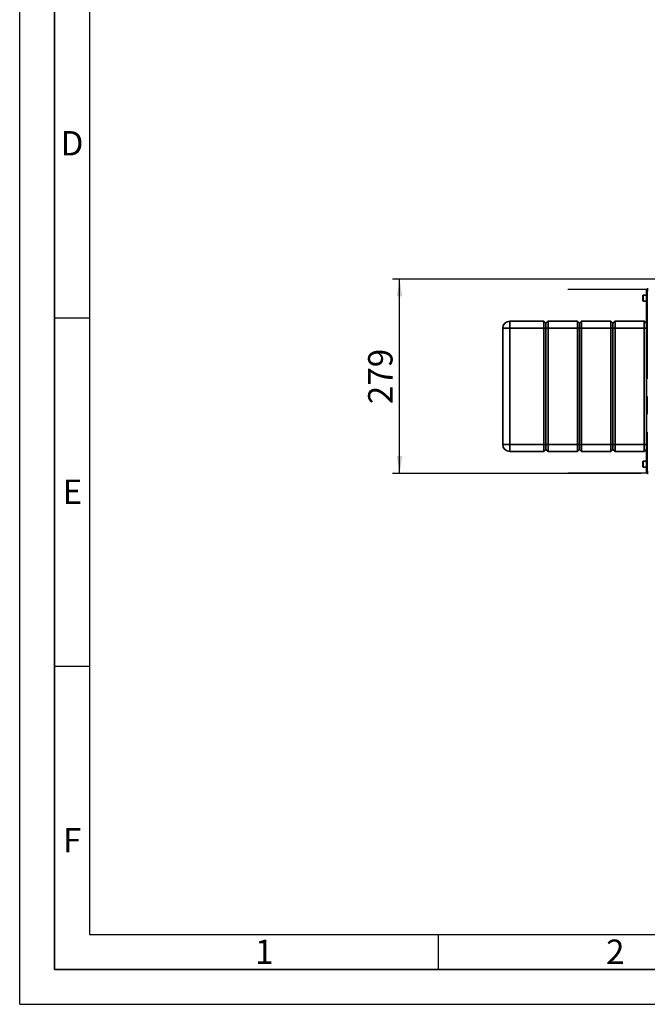
# Paper-space layout 'Blatt2' of a CAD drawing. Units: millimetres. Extents: x 0 to 4227, y 0 to 2970.
# Drawn here: x 0 to 900, y 0 to 1413 of the extents above; entities that cross this region are included whole.
import ezdxf

# ---------------------------------------------------------------- set-up
doc = ezdxf.new("R2010")
doc.units = ezdxf.units.MM
doc.linetypes.add('CENTERX2', pattern=[20.32, 12.7, -2.54, 2.54, -2.54])
for name, color, linetype in [('1', 7, 'Continuous'), ('61', 7, 'Continuous'), ('62', 7, 'Continuous')]:
    doc.layers.add(name, color=color, linetype=linetype)
doc.styles.add('SLDTEXTSTYLE0', font='TXT', dxfattribs={"width": 0.75})
doc.styles.add('SLDTEXTSTYLE1', font='TXT', dxfattribs={"width": 0.605})
doc.dimstyles.new('SLDDIMSTYLE0', dxfattribs={"dimtxt": 35, "dimasz": 25, "dimexe": 0, "dimexo": 0.0625, "dimgap": 8.75, "dimtad": 1, "dimdec": 1, "dimrnd": 1e-09, "dimzin": 12, "dimdsep": 46, "dimtxsty": 'SLDTEXTSTYLE1', "dimsah": 1, "dimcen": 0.09, "dimadec": 0, "dimazin": 3, "dimtfac": 1, "dimtdec": 1, "dimtofl": 0, "dimtmove": 0, "dimatfit": 3, "dimfxl": 1, "dimfrac": 2, "dimtolj": 1, "dimtzin": 12, "dimarcsym": 0})

# ---------------------------------------------------------------- blocks, each defined once
blk = doc.blocks.new('_D_12')
at = {"layer": '1', "ltscale": 10}
for p, q in [((914.6, 1040.6), (534.8, 1040.6)), ((544.8, 761.6), (544.8, 1040.6)), ((891.1, 761.6), (534.8, 761.6))]:
    blk.add_line(p, q, dxfattribs=at)
for points in [[(544.8, 1040.6), (540.8, 1015.6), (548.8, 1015.6)], [(544.8, 761.6), (548.8, 786.6), (540.8, 786.6)]]:
    blk.add_solid(points, dxfattribs=at)
at = {"layer": '1', "ltscale": 10, "insert": (499.7, 861), "char_height": 35, "attachment_point": 1, "rotation": 90, "style": 'SLDTEXTSTYLE1'}
blk.add_mtext('279', dxfattribs=at)

psp = doc.layouts.new('Blatt2')

# ---------------------------------------------------------------- linework, layer by layer
at = {"color": 7, "linetype": 'CENTERX2', "ltscale": 10}
for p, q in [((899.15, 1025.51), (785.94, 1025.51)), ((899.86, 1024.3), (899.86, 763.9)), ((785.94, 762.68), (899.15, 762.68))]:
    psp.add_line(p, q, dxfattribs=at)
at = {"color": 7, "linetype": 'Continuous', "lineweight": 35, "ltscale": 10}
for p, q in [((898.78, 1017.35), (894.28, 1017.35)), ((901.08, 1024.3), (898.78, 1024.3)), ((898.78, 1024.3), (898.78, 763.9)), ((893.78, 1014.53), (893.78, 1016.85)), ((893.78, 1009.35), (893.78, 1014.53)), ((894.28, 1008.85), (898.78, 1008.85)), ((702.78, 970.1), (702.78, 980.1)), ((702.78, 980.1), (751.78, 980.1)), ((751.78, 970.1), (751.78, 980.1)), ((751.78, 980.1), (754.78, 977.1)), ((757.78, 980.1), (754.78, 977.1)), ((754.78, 970.1), (754.78, 977.1)), ((757.78, 980.1), (757.78, 970.1)), ((757.78, 980.1), (799.78, 980.1)), ((799.78, 970.1), (799.78, 980.1)), ((802.78, 977.1), (799.78, 980.1)), ((805.78, 980.1), (802.78, 977.1)), ((802.78, 970.1), (802.78, 977.1)), ((805.78, 980.1), (805.78, 970.1)), ((805.78, 980.1), (847.78, 980.1)), ((847.78, 970.1), (847.78, 980.1)), ((850.78, 977.1), (847.78, 980.1)), ((853.78, 980.1), (850.78, 977.1)), ((850.78, 970.1), (850.78, 977.1)), ((853.78, 980.1), (853.78, 970.1)), ((853.78, 980.1), (895.78, 980.1)), ((895.78, 970.1), (895.78, 980.1)), ((898.78, 977.1), (895.78, 980.1)), ((692.78, 970.1), (702.78, 970.1)), ((692.78, 803.1), (692.78, 970.1)), ((751.78, 970.1), (702.78, 970.1)), ((702.78, 970.1), (702.78, 803.1)), ((751.78, 970.1), (754.78, 970.1)), ((751.78, 803.1), (751.78, 970.1)), ((757.78, 970.1), (754.78, 970.1)), ((754.78, 803.1), (754.78, 970.1)), ((799.78, 970.1), (757.78, 970.1)), ((757.78, 970.1), (757.78, 803.1)), ((799.78, 803.1), (799.78, 970.1)), ((802.78, 970.1), (799.78, 970.1)), ((805.78, 970.1), (802.78, 970.1)), ((802.78, 803.1), (802.78, 970.1)), ((847.78, 970.1), (805.78, 970.1)), ((805.78, 970.1), (805.78, 803.1)), ((850.78, 970.1), (847.78, 970.1)), ((847.78, 803.1), (847.78, 970.1)), ((853.78, 970.1), (850.78, 970.1)), ((850.78, 803.1), (850.78, 970.1)), ((895.78, 970.1), (853.78, 970.1)), ((853.78, 970.1), (853.78, 803.1)), ((895.78, 803.1), (895.78, 970.1)), ((898.78, 970.1), (895.78, 970.1)), ((692.78, 803.1), (702.78, 803.1)), ((702.78, 803.1), (751.78, 803.1)), ((702.78, 793.1), (702.78, 803.1)), ((751.78, 793.1), (702.78, 793.1)), ((751.78, 803.1), (754.78, 803.1)), ((751.78, 793.1), (751.78, 803.1)), ((751.78, 793.1), (754.78, 796.1)), ((757.78, 803.1), (754.78, 803.1)), ((754.78, 796.1), (754.78, 803.1)), ((757.78, 793.1), (754.78, 796.1)), ((757.78, 803.1), (799.78, 803.1)), ((757.78, 803.1), (757.78, 793.1)), ((799.78, 793.1), (757.78, 793.1)), ((802.78, 803.1), (799.78, 803.1)), ((799.78, 793.1), (799.78, 803.1)), ((802.78, 796.1), (799.78, 793.1)), ((805.78, 803.1), (802.78, 803.1)), ((802.78, 796.1), (802.78, 803.1)), ((805.78, 793.1), (802.78, 796.1)), ((805.78, 803.1), (847.78, 803.1)), ((805.78, 803.1), (805.78, 793.1)), ((847.78, 793.1), (805.78, 793.1)), ((850.78, 803.1), (847.78, 803.1)), ((847.78, 793.1), (847.78, 803.1)), ((850.78, 796.1), (847.78, 793.1)), ((853.78, 803.1), (850.78, 803.1)), ((850.78, 796.1), (850.78, 803.1)), ((853.78, 793.1), (850.78, 796.1)), ((853.78, 803.1), (895.78, 803.1)), ((853.78, 803.1), (853.78, 793.1)), ((895.78, 793.1), (853.78, 793.1)), ((898.78, 803.1), (895.78, 803.1)), ((895.78, 793.1), (895.78, 803.1)), ((898.78, 796.1), (895.78, 793.1)), ((893.78, 776.53), (893.78, 778.85)), ((898.78, 779.35), (894.28, 779.35)), ((893.78, 771.35), (893.78, 776.53)), ((894.28, 770.85), (898.78, 770.85)), ((898.78, 763.9), (901.08, 763.9))]:
    psp.add_line(p, q, dxfattribs=at)
at = {"color": 1, "linetype": 'Continuous', "lineweight": 35, "ltscale": 10}
for p, q in [((894.28, 1017.35), (894.28, 1014.72)), ((894.28, 1014.72), (894.28, 1008.85)), ((894.28, 779.35), (894.28, 776.72)), ((894.28, 776.72), (894.28, 770.85))]:
    psp.add_line(p, q, dxfattribs=at)
at = {"color": 7, "linetype": 'Continuous', "lineweight": 35, "ltscale": 100}
for centre, radius, start, end in [((894.28, 1016.85), 0.5, 90, 180), ((894.28, 1009.35), 0.5, 180, 270), ((702.78, 970.1), 10, 90, 180), ((702.78, 803.1), 10, 180, 270), ((894.28, 778.85), 0.5, 90, 180), ((894.28, 771.35), 0.5, 180, 270)]:
    psp.add_arc(centre, radius, start, end, dxfattribs=at)
at = {"color": 7, "linetype": 'Continuous', "lineweight": 35, "ltscale": 10}
for points, knots in [([(901.08, 1026.6), (900.83, 1026.57), (900.31, 1026.52), (899.62, 1026.13), (899.09, 1025.53), (898.81, 1024.88), (898.79, 1024.46), (898.78, 1024.3)], [0, 0, 0, 0, 0.209052, 0.427821, 0.6465923, 0.8653635, 1, 1, 1, 1]), ([(898.78, 763.9), (898.8, 763.65), (898.85, 763.13), (899.25, 762.44), (899.84, 761.91), (900.49, 761.63), (900.92, 761.61), (901.08, 761.6)], [0, 0, 0, 0, 0.20905204, 0.42782096, 0.64659232, 0.86536355, 1, 1, 1, 1])]:
    psp.add_open_spline(points, degree=3, knots=knots, dxfattribs=at)
at = {"layer": '61', "ltscale": 10}
for q in [(0, 2970), (4200, 0)]:
    psp.add_line((0, 0), q, dxfattribs=at)
at = {"layer": '61', "color": 7, "linetype": 'Continuous', "lineweight": 35, "ltscale": 10}
for p, q in [((50, 2920), (50, 50)), ((50, 50), (4150, 50))]:
    psp.add_line(p, q, dxfattribs=at)
at = {"layer": '61', "color": 7, "linetype": 'Continuous', "ltscale": 10}
for p, q in [((100, 2870), (100, 100)), ((100, 100), (2280, 100))]:
    psp.add_line(p, q, dxfattribs=at)
at = {"layer": '62', "color": 7, "linetype": 'Continuous', "ltscale": 10}
for p, q in [((50, 985), (100, 985)), ((50, 485), (100, 485)), ((600, 100), (600, 50))]:
    psp.add_line(p, q, dxfattribs=at)

# ---------------------------------------------------------------- texts
at = {"layer": '62', "ltscale": 10, "char_height": 35, "attachment_point": 2, "style": 'SLDTEXTSTYLE0'}
for s, insert in [('D', (75.01, 1252.9)), ('E', (75.42, 752.9)), ('F', (75, 252.9)), ('1', (350.73, 92.9)), ('2', (854.14, 92.9))]:
    psp.add_mtext(s, dxfattribs=dict(at, insert=insert))

# ---------------------------------------------------------------- dimensions: what is measured, and where the dimension line sits
at = {"layer": '1', "ltscale": 10}
dim = psp.add_linear_dim(base=(544.78, 1040.6), p1=(901.08, 761.6), p2=(924.58, 1040.6), angle=90, dimstyle='SLDDIMSTYLE0', dxfattribs=at)
dim.commit()
dim.dimension.update_dxf_attribs({"geometry": '_D_12', "text_midpoint": (544.78, 901.1), "dimtype": 160})

doc.saveas('drawing.dxf')
